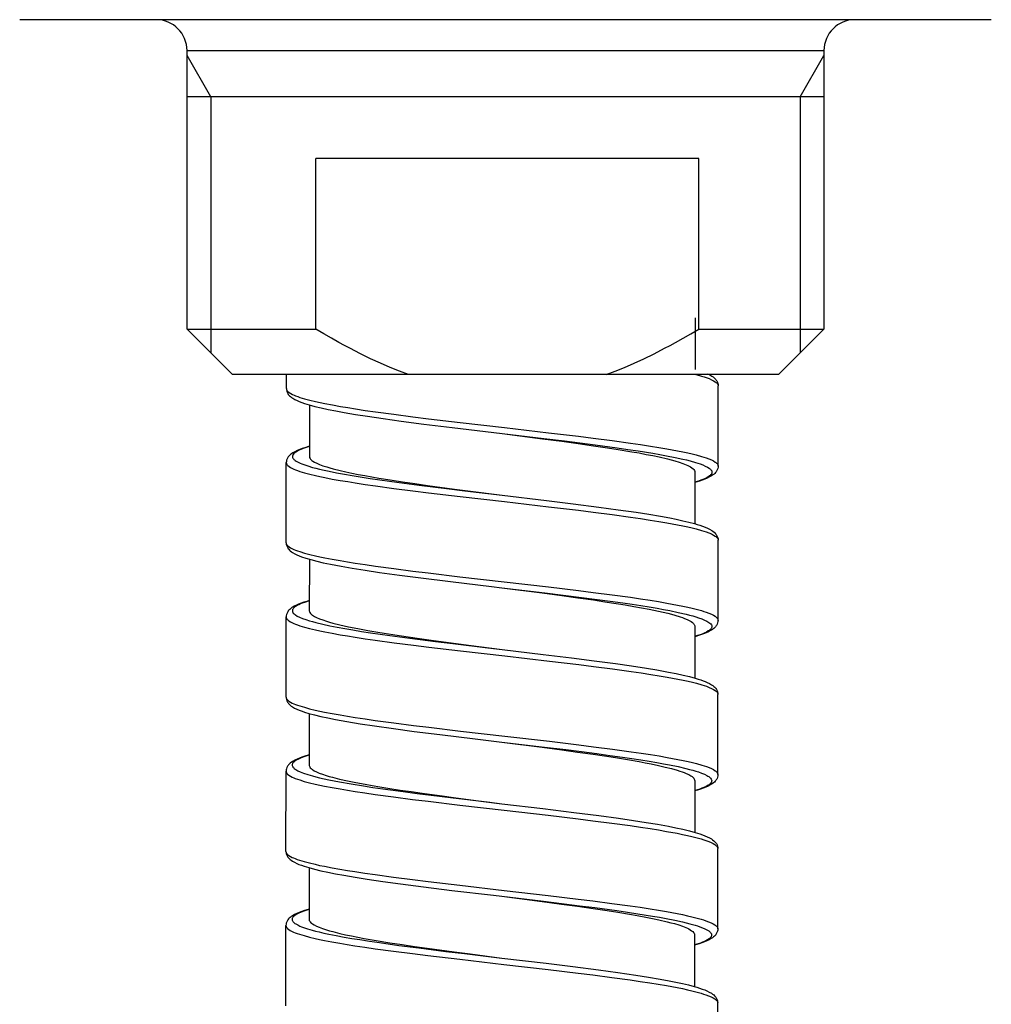
# Model space of a CAD drawing. Units: millimetres. Extents: x -1063 to 398, y -990 to 937.
# Drawn here: x 49 to 80, y 846 to 878 of the extents above; entities that cross this region are included whole.
import ezdxf

# ---------------------------------------------------------------- set-up
doc = ezdxf.new("R2010")
doc.units = ezdxf.units.MM

# ---------------------------------------------------------------- blocks, each defined once
blk = doc.blocks.new('1990.STD.KIT_V3')
at = {"color": 7}
for p, q in [((66.709, -31.7), (35.209, -31.7)), ((40.634, -32.7), (61.284, -32.7)), ((40.634, -41.725), (40.634, -32.7)), ((41.409, -34.2), (40.634, -32.858)), ((60.509, -34.2), (61.284, -32.858)), ((61.284, -32.7), (61.284, -41.725)), ((55.971, -34.2), (40.634, -34.2)), ((41.409, -34.2), (41.409, -41.725)), ((61.284, -34.2), (55.971, -34.2)), ((60.509, -34.2), (60.509, -41.725)), ((57.224, -36.2), (44.807, -36.2)), ((44.807, -41.725), (44.807, -36.2)), ((57.224, -41.725), (57.224, -36.2)), ((57.106, -41.366), (57.105, -43.037)), ((40.634, -41.725), (44.807, -41.725)), ((42.109, -43.2), (40.634, -41.725)), ((41.409, -41.725), (41.409, -42.5)), ((57.224, -41.725), (61.284, -41.725)), ((59.809, -43.2), (61.284, -41.725)), ((60.509, -41.725), (60.509, -42.5)), ((47.812, -43.2), (42.109, -43.2)), ((43.854, -43.656), (43.854, -43.2)), ((54.219, -43.2), (47.812, -43.2)), ((59.809, -43.2), (54.219, -43.2)), ((57.852, -46.167), (57.854, -43.567)), ((44.604, -44.186), (44.602, -45.857)), ((43.85, -48.656), (43.852, -46.056)), ((57.102, -46.366), (57.101, -48.037)), ((57.848, -51.167), (57.85, -48.567)), ((44.6, -49.186), (44.599, -50.856)), ((43.846, -53.656), (43.848, -51.056)), ((57.098, -51.366), (57.097, -53.037)), ((57.845, -56.167), (57.847, -53.567)), ((44.596, -54.186), (44.595, -55.856)), ((43.842, -58.656), (43.844, -56.056)), ((57.094, -56.366), (57.093, -58.037)), ((57.841, -61.166), (57.843, -58.566)), ((44.592, -59.185), (44.591, -60.856)), ((43.839, -63.656), (43.841, -61.056)), ((57.09, -61.366), (57.089, -63.037)), ((57.837, -66.167), (57.839, -63.567))]:
    blk.add_line(p, q, dxfattribs=at)
for points in [[(47.812, -43.2), (47.518, -43.089), (47.216, -42.967), (46.905, -42.833), (46.585, -42.686), (46.255, -42.525), (45.914, -42.35), (45.738, -42.256), (45.559, -42.159), (45.315, -42.022), (45.065, -41.878), (44.807, -41.725)], [(54.219, -43.2), (54.513, -43.089), (54.815, -42.967), (55.126, -42.833), (55.446, -42.686), (55.776, -42.525), (56.117, -42.35), (56.293, -42.256), (56.472, -42.159), (56.716, -42.022), (56.966, -41.878), (57.224, -41.725)], [(57.127, -43.2), (57.143, -43.204), (57.316, -43.252), (57.395, -43.276), (57.469, -43.301), (57.559, -43.334), (57.637, -43.368), (57.705, -43.401), (57.76, -43.436), (57.784, -43.454), (57.805, -43.472), (57.82, -43.488), (57.833, -43.505), (57.845, -43.525), (57.852, -43.546), (57.854, -43.567)], [(57.507, -43.178), (57.581, -43.214), (57.647, -43.252), (57.687, -43.279), (57.724, -43.309), (57.749, -43.332), (57.773, -43.358), (57.79, -43.38), (57.806, -43.403), (57.829, -43.447), (57.844, -43.488), (57.852, -43.528), (57.854, -43.567)], [(43.854, -43.656), (43.857, -43.677), (43.864, -43.699), (43.877, -43.72), (43.89, -43.737), (43.905, -43.753), (43.945, -43.785), (43.995, -43.816), (44.056, -43.848), (44.103, -43.869), (44.154, -43.89), (44.222, -43.915), (44.296, -43.94), (44.446, -43.986), (44.614, -44.031), (44.798, -44.075), (44.946, -44.107), (45.101, -44.139), (45.346, -44.186), (45.605, -44.232), (45.844, -44.273), (46.091, -44.312), (46.412, -44.361), (46.743, -44.408), (47.34, -44.49), (47.957, -44.569), (48.461, -44.632), (49.487, -44.754), (50.922, -44.919), (52.356, -45.085), (53.327, -45.201), (53.804, -45.26), (54.419, -45.339), (55.014, -45.421), (55.34, -45.468), (55.656, -45.517), (55.927, -45.56), (56.188, -45.605), (56.536, -45.669), (56.707, -45.704), (56.87, -45.739), (57.009, -45.771), (57.141, -45.804), (57.314, -45.852), (57.393, -45.876), (57.467, -45.901), (57.556, -45.934), (57.635, -45.967), (57.702, -46.001), (57.758, -46.035), (57.782, -46.053), (57.803, -46.072), (57.818, -46.088), (57.831, -46.105), (57.843, -46.125), (57.85, -46.146), (57.852, -46.167)], [(43.854, -43.656), (43.857, -43.694), (43.865, -43.734), (43.879, -43.776), (43.902, -43.819), (43.918, -43.843), (43.936, -43.864), (43.959, -43.89), (43.984, -43.913), (44.021, -43.943), (44.061, -43.97), (44.127, -44.008), (44.201, -44.044), (44.274, -44.076), (44.354, -44.106), (44.44, -44.136), (44.591, -44.182), (44.777, -44.232), (44.984, -44.282), (45.211, -44.331), (45.459, -44.38), (45.725, -44.429), (46.092, -44.491), (46.487, -44.554), (46.988, -44.628), (47.571, -44.708), (48.314, -44.805), (49.227, -44.918), (50.578, -45.079), (50.851, -45.111)], [(50.853, -45.111), (52.206, -45.272), (52.876, -45.353), (53.372, -45.415), (53.862, -45.478), (54.575, -45.575), (54.92, -45.625), (55.255, -45.675), (55.735, -45.752), (55.963, -45.792), (56.181, -45.832), (56.457, -45.886), (56.711, -45.942), (56.83, -45.97), (56.943, -45.999), (57.116, -46.048), (57.195, -46.072), (57.268, -46.097), (57.357, -46.131), (57.436, -46.165), (57.503, -46.199), (57.558, -46.234), (57.582, -46.252), (57.602, -46.27), (57.618, -46.287), (57.631, -46.303), (57.643, -46.326), (57.651, -46.349), (57.652, -46.372), (57.648, -46.395), (57.643, -46.409), (57.635, -46.423), (57.624, -46.439), (57.61, -46.455), (57.593, -46.472), (57.572, -46.488), (57.523, -46.522), (57.462, -46.555), (57.413, -46.578), (57.358, -46.601), (57.291, -46.627), (57.219, -46.652), (57.102, -46.688)], [(50.854, -45.111), (52.156, -45.28), (52.79, -45.363), (53.31, -45.435), (53.815, -45.507), (54.189, -45.562), (54.55, -45.618), (55.052, -45.701), (55.293, -45.743), (55.524, -45.787), (55.74, -45.829), (55.943, -45.872), (56.209, -45.935), (56.331, -45.966), (56.446, -45.997), (56.585, -46.04), (56.71, -46.082), (56.818, -46.125), (56.866, -46.146), (56.909, -46.168), (56.961, -46.196), (57.005, -46.225), (57.041, -46.254), (57.067, -46.282), (57.087, -46.31), (57.098, -46.338), (57.102, -46.366)], [(44.603, -45.527), (44.458, -45.571), (44.368, -45.601), (44.286, -45.632), (44.207, -45.665), (44.131, -45.701), (44.063, -45.74), (44.024, -45.766), (43.986, -45.797), (43.96, -45.82), (43.935, -45.846), (43.918, -45.868), (43.901, -45.892), (43.878, -45.935), (43.863, -45.977), (43.855, -46.017), (43.852, -46.056)], [(44.603, -45.535), (44.561, -45.547), (44.434, -45.589), (44.322, -45.632), (44.274, -45.653), (44.23, -45.674), (44.179, -45.703), (44.136, -45.732), (44.101, -45.761), (44.076, -45.79), (44.066, -45.805), (44.059, -45.82), (44.055, -45.834), (44.053, -45.848), (44.053, -45.868), (44.058, -45.887), (44.066, -45.907), (44.075, -45.921), (44.087, -45.936), (44.102, -45.952), (44.119, -45.968), (44.144, -45.987), (44.172, -46.006), (44.233, -46.04), (44.306, -46.074), (44.361, -46.097), (44.421, -46.119), (44.554, -46.164), (44.704, -46.208), (44.815, -46.237), (44.934, -46.266), (45.083, -46.301), (45.24, -46.334), (45.484, -46.383), (45.743, -46.431), (45.993, -46.474), (46.252, -46.516), (46.566, -46.565), (46.89, -46.613), (47.513, -46.7), (48.158, -46.785), (49.041, -46.895), (49.64, -46.968), (50.849, -47.111)], [(44.609, -45.894), (44.621, -45.919), (44.639, -45.943), (44.663, -45.967), (44.684, -45.986), (44.709, -46.004), (44.768, -46.04), (44.839, -46.076), (44.933, -46.117), (45.041, -46.156), (45.162, -46.196), (45.262, -46.226), (45.369, -46.255), (45.602, -46.313), (45.783, -46.354), (45.975, -46.395), (46.179, -46.435), (46.394, -46.476), (46.848, -46.555), (47.224, -46.615), (47.616, -46.676), (48.023, -46.735), (48.435, -46.793), (49.31, -46.912), (49.819, -46.978), (50.849, -47.111)], [(43.852, -46.056), (43.855, -46.077), (43.862, -46.099), (43.875, -46.12), (43.888, -46.136), (43.904, -46.152), (43.943, -46.184), (43.994, -46.216), (44.054, -46.248), (44.101, -46.269), (44.152, -46.29), (44.22, -46.315), (44.294, -46.34), (44.444, -46.386), (44.612, -46.431), (44.796, -46.475), (44.944, -46.507), (45.099, -46.539), (45.344, -46.586), (45.603, -46.632), (45.842, -46.672), (46.089, -46.712), (46.41, -46.761), (46.741, -46.808), (47.337, -46.89), (47.955, -46.969), (48.458, -47.031), (49.484, -47.154), (50.921, -47.319), (52.352, -47.484), (53.325, -47.601), (53.803, -47.66), (54.417, -47.739), (55.012, -47.821), (55.337, -47.868), (55.653, -47.916), (55.925, -47.96), (56.187, -48.005), (56.535, -48.07), (56.706, -48.104), (56.868, -48.139), (57.008, -48.171), (57.14, -48.204), (57.313, -48.252), (57.393, -48.277), (57.466, -48.301), (57.556, -48.334), (57.634, -48.368), (57.701, -48.402), (57.757, -48.436), (57.781, -48.454), (57.801, -48.472), (57.817, -48.489), (57.83, -48.505), (57.841, -48.526), (57.848, -48.546), (57.85, -48.567)], [(57.852, -46.167), (57.85, -46.205), (57.841, -46.245), (57.826, -46.287), (57.803, -46.331), (57.787, -46.355), (57.769, -46.377), (57.745, -46.403), (57.719, -46.426), (57.68, -46.456), (57.641, -46.483), (57.574, -46.521), (57.497, -46.558), (57.419, -46.591), (57.337, -46.622), (57.247, -46.652), (57.102, -46.696)], [(50.849, -47.111), (52.287, -47.282), (53.157, -47.388), (53.986, -47.495), (54.612, -47.58), (55.195, -47.665), (55.602, -47.729), (55.979, -47.793), (56.282, -47.849), (56.492, -47.891), (56.709, -47.938), (56.907, -47.985), (57.087, -48.033), (57.169, -48.057), (57.263, -48.086), (57.349, -48.116), (57.43, -48.146), (57.503, -48.178), (57.576, -48.214), (57.643, -48.252), (57.683, -48.279), (57.72, -48.309), (57.745, -48.332), (57.769, -48.358), (57.786, -48.38), (57.802, -48.403), (57.825, -48.447), (57.84, -48.488), (57.848, -48.528), (57.85, -48.567)], [(43.85, -48.656), (43.853, -48.677), (43.86, -48.699), (43.873, -48.72), (43.886, -48.736), (43.902, -48.753), (43.941, -48.784), (43.992, -48.816), (44.052, -48.848), (44.099, -48.869), (44.15, -48.89), (44.218, -48.915), (44.292, -48.941), (44.442, -48.986), (44.61, -49.031), (44.794, -49.075), (44.942, -49.107), (45.097, -49.139), (45.342, -49.186), (45.601, -49.232), (45.84, -49.272), (46.087, -49.312), (46.408, -49.361), (46.739, -49.408), (47.335, -49.49), (47.953, -49.569), (48.456, -49.632), (49.483, -49.754), (50.919, -49.919), (52.35, -50.084), (53.323, -50.201), (53.801, -50.26), (54.415, -50.339), (55.01, -50.421), (55.335, -50.468), (55.651, -50.516), (55.923, -50.56), (56.185, -50.605), (56.533, -50.67), (56.704, -50.704), (56.866, -50.739), (57.006, -50.771), (57.138, -50.804), (57.311, -50.852), (57.391, -50.877), (57.464, -50.901), (57.554, -50.934), (57.632, -50.968), (57.699, -51.002), (57.755, -51.036), (57.779, -51.054), (57.799, -51.072), (57.815, -51.089), (57.827, -51.105), (57.839, -51.126), (57.846, -51.146), (57.848, -51.167)], [(43.85, -48.656), (43.853, -48.694), (43.861, -48.734), (43.876, -48.776), (43.898, -48.819), (43.917, -48.845), (43.932, -48.864), (43.956, -48.89), (43.981, -48.913), (44.018, -48.943), (44.057, -48.97), (44.124, -49.008), (44.197, -49.044), (44.27, -49.076), (44.35, -49.106), (44.482, -49.15), (44.646, -49.198), (44.839, -49.248), (45.053, -49.298), (45.288, -49.347), (45.632, -49.413), (45.987, -49.475), (46.413, -49.543), (46.869, -49.611), (47.522, -49.702), (48.217, -49.793), (49.177, -49.912), (50.508, -50.071), (50.845, -50.111)], [(50.845, -50.111), (52.229, -50.275), (52.916, -50.359), (53.425, -50.422), (53.926, -50.487), (54.35, -50.544), (54.764, -50.603), (55.061, -50.646), (55.35, -50.69), (55.619, -50.733), (55.878, -50.777), (56.086, -50.815), (56.286, -50.853), (56.56, -50.909), (56.812, -50.967), (56.928, -50.996), (57.037, -51.026), (57.13, -51.053), (57.216, -51.081), (57.321, -51.118), (57.412, -51.156), (57.49, -51.194), (57.523, -51.213), (57.553, -51.233), (57.586, -51.259), (57.612, -51.285), (57.632, -51.311), (57.643, -51.336), (57.648, -51.361), (57.646, -51.385), (57.638, -51.41), (57.629, -51.426), (57.618, -51.442), (57.602, -51.459), (57.584, -51.476), (57.561, -51.494), (57.534, -51.512), (57.471, -51.548), (57.395, -51.584), (57.333, -51.61), (57.265, -51.635), (57.184, -51.662), (57.098, -51.689)], [(50.845, -50.111), (52.15, -50.279), (52.782, -50.363), (53.303, -50.434), (53.809, -50.506), (54.184, -50.562), (54.545, -50.618), (54.837, -50.665), (55.118, -50.713), (55.371, -50.758), (55.612, -50.804), (55.922, -50.869), (56.075, -50.903), (56.219, -50.938), (56.34, -50.969), (56.453, -51), (56.618, -51.052), (56.693, -51.077), (56.762, -51.103), (56.844, -51.138), (56.915, -51.173), (56.975, -51.208), (57.019, -51.239), (57.054, -51.271), (57.067, -51.287), (57.078, -51.303), (57.089, -51.324), (57.096, -51.345), (57.098, -51.366)], [(44.599, -50.527), (44.52, -50.551), (44.421, -50.582), (44.332, -50.613), (44.248, -50.645), (44.184, -50.673), (44.109, -50.711), (44.074, -50.731), (44.037, -50.755), (43.995, -50.786), (43.964, -50.812), (43.938, -50.839), (43.918, -50.862), (43.901, -50.887), (43.888, -50.909), (43.867, -50.953), (43.86, -50.976), (43.851, -51.016), (43.848, -51.056)], [(44.599, -50.534), (44.598, -50.535), (44.475, -50.573), (44.365, -50.613), (44.308, -50.636), (44.256, -50.66), (44.214, -50.68), (44.177, -50.702), (44.132, -50.732), (44.096, -50.762), (44.082, -50.777), (44.071, -50.792), (44.058, -50.815), (44.05, -50.838), (44.049, -50.861), (44.053, -50.884), (44.063, -50.908), (44.08, -50.932), (44.103, -50.956), (44.124, -50.975), (44.148, -50.993), (44.208, -51.029), (44.28, -51.064), (44.374, -51.104), (44.483, -51.142), (44.605, -51.181), (44.704, -51.209), (44.81, -51.237), (45.04, -51.292), (45.264, -51.34), (45.504, -51.388), (45.75, -51.433), (46.007, -51.477), (46.29, -51.523), (46.584, -51.569), (46.891, -51.614), (47.206, -51.659), (47.855, -51.746), (48.685, -51.852), (49.248, -51.921), (50.386, -52.057), (50.848, -52.111)], [(43.848, -51.056), (43.851, -51.077), (43.859, -51.099), (43.871, -51.12), (43.884, -51.136), (43.9, -51.152), (43.939, -51.184), (43.99, -51.216), (44.05, -51.248), (44.097, -51.269), (44.149, -51.29), (44.217, -51.315), (44.291, -51.341), (44.441, -51.386), (44.609, -51.431), (44.794, -51.475), (44.941, -51.507), (45.097, -51.539), (45.342, -51.587), (45.601, -51.633), (45.839, -51.673), (46.085, -51.712), (46.406, -51.761), (46.737, -51.809), (47.346, -51.892), (47.973, -51.972), (48.476, -52.034), (49.499, -52.156), (50.938, -52.322), (52.382, -52.488), (53.34, -52.603), (53.81, -52.661), (54.431, -52.741), (55.032, -52.824), (55.354, -52.871), (55.666, -52.919), (55.94, -52.963), (56.202, -53.008), (56.549, -53.073), (56.718, -53.107), (56.879, -53.142), (57.019, -53.175), (57.151, -53.208), (57.322, -53.256), (57.4, -53.281), (57.473, -53.305), (57.561, -53.338), (57.638, -53.372), (57.704, -53.406), (57.758, -53.44), (57.781, -53.458), (57.801, -53.475), (57.816, -53.492), (57.828, -53.509), (57.836, -53.523), (57.842, -53.538), (57.845, -53.552), (57.847, -53.567)], [(44.606, -50.894), (44.617, -50.918), (44.635, -50.943), (44.659, -50.967), (44.68, -50.985), (44.704, -51.003), (44.763, -51.039), (44.833, -51.075), (44.926, -51.115), (45.032, -51.155), (45.153, -51.194), (45.251, -51.224), (45.357, -51.253), (45.588, -51.311), (45.867, -51.373), (46.17, -51.435), (46.496, -51.495), (46.753, -51.54), (47.021, -51.584), (47.584, -51.671), (48.096, -51.746), (48.626, -51.82), (49.355, -51.918), (49.85, -51.983), (50.848, -52.111)], [(57.848, -51.167), (57.846, -51.205), (57.837, -51.246), (57.822, -51.288), (57.799, -51.331), (57.783, -51.355), (57.765, -51.377), (57.741, -51.403), (57.715, -51.426), (57.677, -51.456), (57.636, -51.483), (57.588, -51.512), (57.543, -51.535), (57.46, -51.573), (57.382, -51.604), (57.253, -51.649), (57.098, -51.696)], [(50.848, -52.111), (52.178, -52.269), (53.095, -52.381), (53.828, -52.474), (54.522, -52.568), (55.043, -52.642), (55.528, -52.718), (55.867, -52.774), (56.24, -52.842), (56.487, -52.891), (56.715, -52.94), (56.922, -52.99), (57.108, -53.04), (57.21, -53.071), (57.29, -53.097), (57.365, -53.123), (57.435, -53.15), (57.499, -53.178), (57.573, -53.214), (57.639, -53.252), (57.679, -53.28), (57.716, -53.309), (57.741, -53.333), (57.765, -53.358), (57.782, -53.38), (57.798, -53.404), (57.821, -53.447), (57.836, -53.488), (57.844, -53.529), (57.847, -53.567)], [(43.846, -53.656), (43.849, -53.677), (43.857, -53.699), (43.869, -53.72), (43.882, -53.736), (43.898, -53.752), (43.937, -53.784), (43.988, -53.816), (44.048, -53.848), (44.095, -53.869), (44.147, -53.89), (44.215, -53.915), (44.289, -53.941), (44.439, -53.986), (44.608, -54.031), (44.792, -54.075), (44.94, -54.107), (45.095, -54.139), (45.341, -54.187), (45.599, -54.233), (45.837, -54.273), (46.083, -54.312), (46.405, -54.361), (46.736, -54.409), (47.344, -54.492), (47.971, -54.572), (48.474, -54.634), (49.497, -54.756), (50.937, -54.922), (52.381, -55.088), (53.338, -55.203), (53.809, -55.261), (54.429, -55.341), (55.03, -55.424), (55.352, -55.471), (55.665, -55.519), (55.938, -55.563), (56.201, -55.608), (56.547, -55.673), (56.717, -55.707), (56.877, -55.742), (57.017, -55.775), (57.149, -55.808), (57.32, -55.856), (57.399, -55.881), (57.471, -55.905), (57.559, -55.938), (57.636, -55.972), (57.702, -56.006), (57.756, -56.04), (57.779, -56.058), (57.799, -56.075), (57.814, -56.092), (57.826, -56.109), (57.834, -56.123), (57.84, -56.138), (57.843, -56.152), (57.845, -56.167)], [(43.846, -53.656), (43.849, -53.694), (43.857, -53.734), (43.872, -53.776), (43.895, -53.819), (43.911, -53.843), (43.928, -53.864), (43.952, -53.89), (43.977, -53.913), (44.014, -53.943), (44.053, -53.97), (44.12, -54.009), (44.193, -54.044), (44.274, -54.079), (44.363, -54.112), (44.442, -54.139), (44.584, -54.182), (44.769, -54.232), (44.976, -54.282), (45.203, -54.331), (45.45, -54.38), (45.817, -54.447), (46.246, -54.518), (46.709, -54.588), (47.332, -54.677), (47.995, -54.765), (48.832, -54.871), (49.974, -55.008), (50.843, -55.111)], [(50.843, -55.111), (52.225, -55.275), (52.91, -55.358), (53.418, -55.422), (53.919, -55.487), (54.342, -55.543), (54.755, -55.601), (55.052, -55.645), (55.342, -55.689), (55.611, -55.733), (55.87, -55.777), (56.079, -55.814), (56.279, -55.852), (56.554, -55.909), (56.806, -55.966), (56.923, -55.996), (57.032, -56.026), (57.125, -56.053), (57.212, -56.081), (57.317, -56.118), (57.409, -56.156), (57.486, -56.194), (57.52, -56.214), (57.549, -56.233), (57.582, -56.259), (57.609, -56.285), (57.628, -56.311), (57.639, -56.336), (57.644, -56.361), (57.642, -56.386), (57.634, -56.411), (57.625, -56.427), (57.614, -56.442), (57.598, -56.46), (57.58, -56.477), (57.557, -56.495), (57.53, -56.513), (57.467, -56.549), (57.391, -56.585), (57.329, -56.61), (57.261, -56.635), (57.181, -56.662), (57.094, -56.689)], [(50.844, -55.111), (52.145, -55.279), (52.78, -55.363), (53.297, -55.434), (53.796, -55.504), (54.166, -55.559), (54.523, -55.614), (54.919, -55.679), (55.295, -55.745), (55.492, -55.782), (55.681, -55.819), (55.919, -55.869), (56.14, -55.92), (56.342, -55.971), (56.523, -56.022), (56.61, -56.05), (56.691, -56.078), (56.756, -56.103), (56.816, -56.128), (56.9, -56.167), (56.937, -56.187), (56.969, -56.207), (57.007, -56.233), (57.039, -56.26), (57.063, -56.286), (57.08, -56.313), (57.091, -56.34), (57.094, -56.366)], [(44.595, -55.527), (44.451, -55.571), (44.361, -55.601), (44.279, -55.631), (44.2, -55.664), (44.124, -55.701), (44.056, -55.74), (44.017, -55.766), (43.978, -55.796), (43.952, -55.82), (43.928, -55.846), (43.91, -55.868), (43.894, -55.892), (43.87, -55.935), (43.855, -55.977), (43.847, -56.017), (43.844, -56.056)], [(44.595, -55.535), (44.553, -55.547), (44.425, -55.589), (44.314, -55.632), (44.265, -55.653), (44.221, -55.674), (44.17, -55.703), (44.127, -55.732), (44.093, -55.761), (44.068, -55.79), (44.058, -55.805), (44.051, -55.82), (44.047, -55.835), (44.045, -55.849), (44.045, -55.868), (44.05, -55.888), (44.059, -55.907), (44.068, -55.922), (44.079, -55.936), (44.094, -55.952), (44.112, -55.968), (44.137, -55.987), (44.165, -56.006), (44.226, -56.04), (44.3, -56.075), (44.355, -56.097), (44.414, -56.12), (44.548, -56.164), (44.698, -56.208), (44.809, -56.237), (44.927, -56.266), (45.076, -56.301), (45.234, -56.334), (45.404, -56.369), (45.581, -56.402), (45.954, -56.469), (46.35, -56.533), (46.66, -56.58), (46.978, -56.627), (47.637, -56.718), (48.091, -56.777), (48.554, -56.836), (49.181, -56.913), (50.454, -57.065), (50.842, -57.111)], [(43.844, -56.056), (43.847, -56.077), (43.855, -56.099), (43.867, -56.12), (43.88, -56.136), (43.896, -56.152), (43.935, -56.184), (43.986, -56.216), (44.047, -56.248), (44.093, -56.269), (44.144, -56.29), (44.212, -56.315), (44.286, -56.34), (44.437, -56.386), (44.605, -56.431), (44.789, -56.474), (44.936, -56.507), (45.091, -56.539), (45.337, -56.586), (45.596, -56.632), (45.835, -56.672), (46.082, -56.712), (46.403, -56.761), (46.734, -56.808), (47.331, -56.89), (47.948, -56.969), (48.451, -57.031), (49.477, -57.154), (50.913, -57.319), (52.347, -57.484), (53.318, -57.6), (53.795, -57.66), (54.41, -57.739), (55.005, -57.821), (55.331, -57.868), (55.646, -57.916), (55.918, -57.96), (56.179, -58.005), (56.527, -58.069), (56.698, -58.104), (56.86, -58.139), (57, -58.171), (57.131, -58.204), (57.305, -58.252), (57.384, -58.276), (57.457, -58.301), (57.547, -58.334), (57.626, -58.367), (57.693, -58.401), (57.748, -58.435), (57.772, -58.453), (57.793, -58.471), (57.809, -58.488), (57.822, -58.504), (57.833, -58.525), (57.84, -58.546), (57.843, -58.566)], [(44.602, -55.894), (44.614, -55.918), (44.631, -55.943), (44.655, -55.967), (44.676, -55.985), (44.7, -56.003), (44.759, -56.039), (44.829, -56.075), (44.921, -56.115), (45.027, -56.154), (45.147, -56.194), (45.245, -56.223), (45.35, -56.252), (45.58, -56.31), (45.834, -56.367), (46.11, -56.423), (46.405, -56.479), (46.639, -56.52), (46.882, -56.561), (47.209, -56.614), (47.548, -56.666), (47.898, -56.718), (48.256, -56.769), (48.905, -56.858), (49.346, -56.917), (50.241, -57.034), (50.841, -57.111)], [(57.845, -56.167), (57.842, -56.207), (57.833, -56.247), (57.817, -56.29), (57.806, -56.314), (57.792, -56.336), (57.775, -56.36), (57.756, -56.383), (57.73, -56.41), (57.7, -56.436), (57.658, -56.467), (57.621, -56.491), (57.55, -56.53), (57.511, -56.549), (57.451, -56.575), (57.368, -56.608), (57.279, -56.639), (57.182, -56.67), (57.094, -56.696)], [(50.842, -57.111), (52.171, -57.268), (53.172, -57.391), (53.987, -57.496), (54.627, -57.583), (55.107, -57.653), (55.516, -57.716), (55.884, -57.778), (56.238, -57.842), (56.485, -57.891), (56.712, -57.94), (56.919, -57.99), (57.105, -58.04), (57.255, -58.086), (57.342, -58.116), (57.422, -58.146), (57.496, -58.178), (57.569, -58.214), (57.636, -58.252), (57.675, -58.279), (57.712, -58.309), (57.737, -58.332), (57.761, -58.358), (57.778, -58.379), (57.794, -58.403), (57.817, -58.446), (57.832, -58.488), (57.84, -58.528), (57.843, -58.566)], [(43.842, -58.656), (43.845, -58.677), (43.853, -58.699), (43.865, -58.72), (43.878, -58.736), (43.894, -58.752), (43.933, -58.784), (43.984, -58.816), (44.044, -58.848), (44.091, -58.869), (44.142, -58.89), (44.21, -58.915), (44.284, -58.94), (44.435, -58.986), (44.603, -59.03), (44.787, -59.074), (44.934, -59.107), (45.089, -59.139), (45.335, -59.186), (45.593, -59.232), (45.832, -59.272), (46.079, -59.312), (46.4, -59.361), (46.731, -59.408), (47.329, -59.49), (47.946, -59.569), (48.449, -59.631), (49.475, -59.754), (50.911, -59.919), (52.344, -60.084), (53.315, -60.2), (53.792, -60.26), (54.407, -60.339), (55.003, -60.421), (55.328, -60.468), (55.644, -60.516), (55.916, -60.56), (56.176, -60.605), (56.524, -60.669), (56.696, -60.704), (56.858, -60.739), (56.998, -60.771), (57.129, -60.804), (57.302, -60.852), (57.382, -60.876), (57.455, -60.901), (57.545, -60.934), (57.624, -60.967), (57.691, -61.001), (57.746, -61.035), (57.77, -61.053), (57.791, -61.071), (57.807, -61.088), (57.82, -61.104), (57.831, -61.125), (57.838, -61.146), (57.841, -61.166)], [(43.842, -58.656), (43.845, -58.694), (43.853, -58.734), (43.868, -58.776), (43.891, -58.819), (43.907, -58.843), (43.924, -58.864), (43.948, -58.89), (43.973, -58.913), (44.01, -58.943), (44.049, -58.97), (44.116, -59.008), (44.189, -59.044), (44.262, -59.075), (44.342, -59.106), (44.429, -59.136), (44.579, -59.182), (44.765, -59.232), (44.972, -59.281), (45.2, -59.331), (45.447, -59.38), (45.714, -59.429), (46.081, -59.491), (46.476, -59.554), (46.977, -59.627), (47.56, -59.708), (48.303, -59.805), (49.215, -59.918), (50.567, -60.079), (50.84, -60.111)], [(50.842, -60.111), (52.195, -60.272), (52.864, -60.353), (53.361, -60.415), (53.85, -60.478), (54.564, -60.575), (54.909, -60.624), (55.244, -60.675), (55.723, -60.752), (55.951, -60.792), (56.17, -60.832), (56.445, -60.886), (56.7, -60.942), (56.819, -60.97), (56.931, -60.999), (57.104, -61.047), (57.183, -61.072), (57.257, -61.097), (57.346, -61.131), (57.424, -61.165), (57.491, -61.199), (57.546, -61.233), (57.57, -61.252), (57.591, -61.27), (57.607, -61.287), (57.619, -61.303), (57.632, -61.326), (57.639, -61.349), (57.64, -61.372), (57.636, -61.394), (57.631, -61.408), (57.623, -61.423), (57.612, -61.439), (57.598, -61.455), (57.581, -61.472), (57.561, -61.488), (57.511, -61.522), (57.451, -61.555), (57.401, -61.578), (57.346, -61.601), (57.28, -61.626), (57.207, -61.652), (57.09, -61.688)], [(50.842, -60.111), (52.145, -60.279), (52.778, -60.363), (53.298, -60.434), (53.803, -60.506), (54.177, -60.562), (54.538, -60.618), (55.04, -60.701), (55.281, -60.743), (55.513, -60.786), (55.728, -60.829), (55.931, -60.872), (56.198, -60.934), (56.32, -60.966), (56.434, -60.997), (56.574, -61.039), (56.698, -61.082), (56.806, -61.124), (56.854, -61.146), (56.898, -61.167), (56.949, -61.196), (56.993, -61.225), (57.029, -61.254), (57.056, -61.282), (57.075, -61.31), (57.087, -61.338), (57.09, -61.366)], [(44.591, -60.527), (44.446, -60.571), (44.356, -60.601), (44.274, -60.632), (44.196, -60.664), (44.119, -60.701), (44.052, -60.74), (44.012, -60.766), (43.974, -60.796), (43.948, -60.82), (43.924, -60.846), (43.906, -60.868), (43.89, -60.892), (43.867, -60.935), (43.852, -60.977), (43.843, -61.017), (43.841, -61.056)], [(44.591, -60.535), (44.55, -60.547), (44.422, -60.589), (44.311, -60.631), (44.262, -60.653), (44.218, -60.674), (44.167, -60.703), (44.124, -60.731), (44.09, -60.761), (44.064, -60.79), (44.055, -60.805), (44.048, -60.82), (44.043, -60.834), (44.041, -60.848), (44.042, -60.868), (44.046, -60.887), (44.055, -60.907), (44.064, -60.921), (44.075, -60.936), (44.09, -60.952), (44.108, -60.968), (44.132, -60.987), (44.161, -61.006), (44.222, -61.04), (44.295, -61.074), (44.35, -61.097), (44.409, -61.119), (44.542, -61.164), (44.692, -61.207), (44.804, -61.237), (44.922, -61.266), (45.071, -61.3), (45.228, -61.334), (45.473, -61.383), (45.731, -61.43), (45.981, -61.474), (46.24, -61.516), (46.554, -61.565), (46.879, -61.613), (47.501, -61.7), (48.146, -61.785), (49.029, -61.895), (49.628, -61.967), (50.838, -62.111)], [(44.598, -60.894), (44.61, -60.918), (44.628, -60.943), (44.651, -60.967), (44.673, -60.985), (44.697, -61.004), (44.756, -61.04), (44.828, -61.076), (44.921, -61.116), (45.029, -61.156), (45.151, -61.196), (45.25, -61.226), (45.357, -61.255), (45.59, -61.313), (45.771, -61.354), (45.963, -61.395), (46.167, -61.435), (46.382, -61.475), (46.836, -61.554), (47.212, -61.615), (47.604, -61.675), (48.011, -61.735), (48.423, -61.793), (49.299, -61.912), (49.808, -61.978), (50.838, -62.111)], [(43.841, -61.056), (43.843, -61.077), (43.851, -61.099), (43.864, -61.12), (43.876, -61.136), (43.892, -61.152), (43.932, -61.184), (43.982, -61.216), (44.043, -61.247), (44.089, -61.269), (44.141, -61.29), (44.209, -61.315), (44.283, -61.34), (44.433, -61.386), (44.601, -61.43), (44.785, -61.474), (44.932, -61.507), (45.087, -61.539), (45.332, -61.586), (45.591, -61.632), (45.83, -61.672), (46.077, -61.712), (46.398, -61.76), (46.729, -61.808), (47.326, -61.89), (47.943, -61.969), (48.446, -62.031), (49.473, -62.153), (50.909, -62.319), (52.341, -62.484), (53.314, -62.6), (53.792, -62.66), (54.406, -62.739), (55, -62.821), (55.326, -62.868), (55.641, -62.916), (55.913, -62.96), (56.175, -63.005), (56.523, -63.069), (56.694, -63.104), (56.857, -63.139), (56.997, -63.171), (57.129, -63.204), (57.302, -63.252), (57.381, -63.277), (57.455, -63.301), (57.544, -63.334), (57.623, -63.368), (57.69, -63.402), (57.745, -63.436), (57.769, -63.454), (57.79, -63.472), (57.805, -63.488), (57.818, -63.505), (57.829, -63.525), (57.836, -63.546), (57.839, -63.567)], [(57.841, -61.166), (57.838, -61.205), (57.83, -61.245), (57.815, -61.287), (57.791, -61.331), (57.775, -61.355), (57.757, -61.376), (57.733, -61.402), (57.707, -61.426), (57.669, -61.456), (57.63, -61.483), (57.562, -61.521), (57.486, -61.558), (57.407, -61.591), (57.325, -61.621), (57.236, -61.652), (57.09, -61.695)], [(50.838, -62.111), (52.276, -62.281), (53.145, -62.388), (53.975, -62.494), (54.6, -62.58), (55.184, -62.665), (55.59, -62.729), (55.968, -62.793), (56.27, -62.849), (56.48, -62.891), (56.697, -62.938), (56.895, -62.985), (57.075, -63.033), (57.158, -63.057), (57.251, -63.086), (57.338, -63.116), (57.418, -63.146), (57.491, -63.178), (57.565, -63.214), (57.632, -63.252), (57.671, -63.279), (57.708, -63.309), (57.733, -63.332), (57.757, -63.358), (57.774, -63.38), (57.79, -63.403), (57.813, -63.446), (57.828, -63.488), (57.836, -63.528), (57.839, -63.567)]]:
    blk.add_lwpolyline(points, dxfattribs=at)
for centre, radius, start, end in [((39.634, -32.7), 1, 0, 90), ((62.284, -32.7), 1, 90, 180), ((44.71, -45.856), 0.107, 180.2611, 200.7836), ((44.706, -50.856), 0.107, 180.2614, 200.7748), ((44.702, -55.856), 0.107, 180.2472, 200.7784), ((44.698, -60.856), 0.107, 180.2611, 200.7836)]:
    blk.add_arc(centre, radius, start, end, dxfattribs=at)

msp = doc.modelspace()

# ---------------------------------------------------------------- block references
msp.add_blockref('1990.STD.KIT_V3', (13.656, 909.478))

doc.saveas('drawing.dxf')
